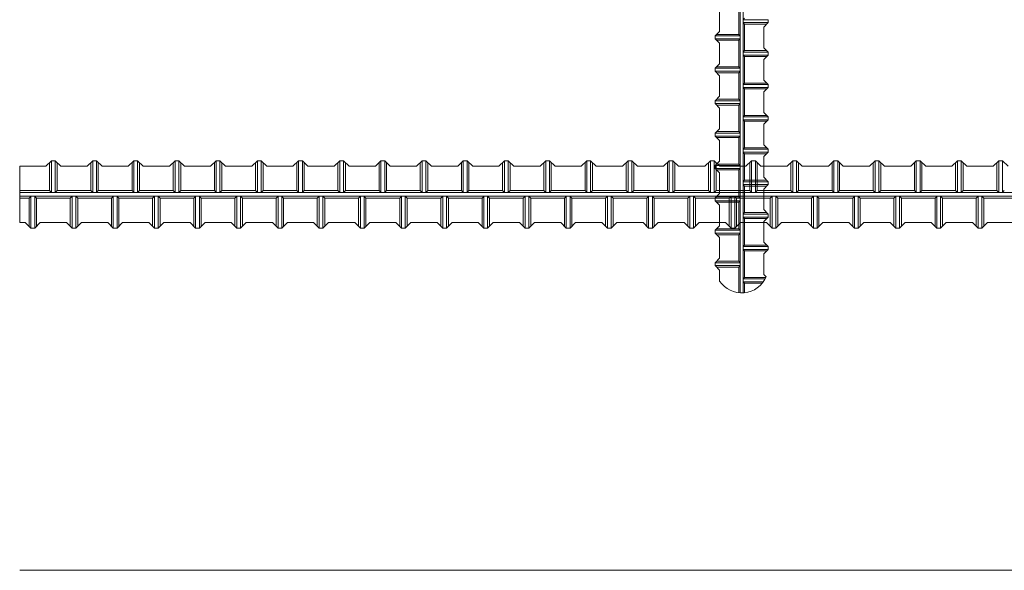
# Model space of a CAD drawing. Units: millimetres. Extents: x 0 to 160020, y 0 to 113157.
# Drawn here: x 9165 to 14361, y 68687 to 71589 of the extents above; entities that cross this region are included whole.
import ezdxf

# ---------------------------------------------------------------- set-up
doc = ezdxf.new("R2010")
doc.units = ezdxf.units.MM
doc.layers.add('レイヤ0', color=7, linetype='Continuous', lineweight=13)

msp = doc.modelspace()

# ---------------------------------------------------------------- linework, layer by layer
at = {"layer": 'レイヤ0', "color": 7, "linetype": 'Continuous', "lineweight": 9}
for p, q in [((12967.51, 83673.47), (12967.51, 70149.78)), ((12983.03, 83673.47), (12983.03, 70149.78)), ((12959.75, 71651.51), (12959.75, 71511.81)), ((12858.85, 71635.99), (12858.85, 71527.33)), ((12983.03, 71589.42), (12990.79, 71597.18)), ((13114.97, 71589.42), (12983.03, 71589.42)), ((13114.97, 71573.9), (12983.03, 71573.9)), ((12983.03, 71573.9), (12990.79, 71566.14)), ((13107.21, 71566.14), (12990.79, 71566.14)), ((12990.79, 71566.14), (12990.79, 71426.44)), ((13114.97, 71573.9), (13091.69, 71550.61)), ((13091.69, 71550.61), (13091.69, 71441.96)), ((13114.97, 71573.9), (13114.97, 71589.42)), ((12858.85, 71527.33), (12835.57, 71504.05)), ((12835.57, 71488.53), (12835.57, 71504.05)), ((12835.57, 71504.05), (12967.51, 71504.05)), ((12843.33, 71511.81), (12959.75, 71511.81)), ((12967.51, 71504.05), (12959.75, 71511.81)), ((12835.57, 71488.53), (12858.85, 71465.24)), ((12835.57, 71488.53), (12967.51, 71488.53)), ((12843.33, 71480.76), (12959.75, 71480.76)), ((12858.85, 71465.24), (12858.85, 71356.59)), ((12967.51, 71488.53), (12959.75, 71480.76)), ((12959.75, 71480.76), (12959.75, 71341.06)), ((13091.69, 71441.96), (13114.97, 71418.68)), ((12983.03, 71418.68), (12990.79, 71426.44)), ((13114.97, 71418.68), (12983.03, 71418.68)), ((13114.97, 71403.15), (12983.03, 71403.15)), ((12983.03, 71403.15), (12990.79, 71395.39)), ((13107.21, 71426.44), (12990.79, 71426.44)), ((13107.21, 71395.39), (12990.79, 71395.39)), ((12990.79, 71395.39), (12990.79, 71255.69)), ((13114.97, 71403.15), (13091.69, 71379.87)), ((13114.97, 71403.15), (13114.97, 71418.68)), ((12858.85, 71356.59), (12835.57, 71333.3)), ((12843.33, 71341.06), (12959.75, 71341.06)), ((12967.51, 71333.3), (12959.75, 71341.06)), ((13091.69, 71379.87), (13091.69, 71271.21)), ((12835.57, 71317.78), (12835.57, 71333.3)), ((12835.57, 71333.3), (12967.51, 71333.3)), ((12835.57, 71317.78), (12858.85, 71294.5)), ((12835.57, 71317.78), (12967.51, 71317.78)), ((12843.33, 71310.02), (12959.75, 71310.02)), ((12858.85, 71294.5), (12858.85, 71185.84)), ((12967.51, 71317.78), (12959.75, 71310.02)), ((12959.75, 71310.02), (12959.75, 71170.32)), ((12983.03, 71247.93), (12990.79, 71255.69)), ((13114.97, 71247.93), (12983.03, 71247.93)), ((13107.21, 71255.69), (12990.79, 71255.69)), ((13091.69, 71271.21), (13114.97, 71247.93)), ((13114.97, 71232.41), (13114.97, 71247.93)), ((12858.85, 71185.84), (12835.57, 71162.56)), ((13114.97, 71232.41), (12983.03, 71232.41)), ((12983.03, 71232.41), (12990.79, 71224.65)), ((13107.21, 71224.65), (12990.79, 71224.65)), ((12990.79, 71224.65), (12990.79, 71084.95)), ((13114.97, 71232.41), (13091.69, 71209.13)), ((13091.69, 71209.13), (13091.69, 71100.47)), ((12835.57, 71147.04), (12835.57, 71162.56)), ((12835.57, 71162.56), (12967.51, 71162.56)), ((12835.57, 71147.04), (12858.85, 71123.75)), ((12835.57, 71147.04), (12967.51, 71147.04)), ((12843.33, 71170.32), (12959.75, 71170.32)), ((12843.33, 71139.28), (12959.75, 71139.28)), ((12967.51, 71162.56), (12959.75, 71170.32)), ((12967.51, 71147.04), (12959.75, 71139.28)), ((12959.75, 71139.28), (12959.75, 70999.58)), ((12858.85, 71123.75), (12858.85, 71015.1)), ((12983.03, 71077.19), (12990.79, 71084.95)), ((13107.21, 71084.95), (12990.79, 71084.95)), ((13091.69, 71100.47), (13114.97, 71077.19)), ((13114.97, 71077.19), (12983.03, 71077.19)), ((13114.97, 71061.66), (12983.03, 71061.66)), ((12983.03, 71061.66), (12990.79, 71053.9)), ((13107.21, 71053.9), (12990.79, 71053.9)), ((12990.79, 71053.9), (12990.79, 70914.2)), ((13114.97, 71061.66), (13091.69, 71038.38)), ((13091.69, 71038.38), (13091.69, 70929.73)), ((13114.97, 71061.66), (13114.97, 71077.19)), ((12858.85, 71015.1), (12835.57, 70991.81)), ((12835.57, 70976.29), (12835.57, 70991.81)), ((12835.57, 70991.81), (12967.51, 70991.81)), ((12835.57, 70976.29), (12858.85, 70953.01)), ((12835.57, 70976.29), (12967.51, 70976.29)), ((12843.33, 70999.58), (12959.75, 70999.58)), ((12967.51, 70991.81), (12959.75, 70999.58)), ((12967.51, 70976.29), (12959.75, 70968.53)), ((12843.33, 70968.53), (12959.75, 70968.53)), ((12858.85, 70953.01), (12858.85, 70844.35)), ((12959.75, 70968.53), (12959.75, 70828.83)), ((13091.69, 70929.73), (13114.97, 70906.44)), ((12983.03, 70906.44), (12990.79, 70914.2)), ((13114.97, 70906.44), (12983.03, 70906.44)), ((13114.97, 70890.92), (12983.03, 70890.92)), ((12983.03, 70890.92), (12990.79, 70883.16)), ((13107.21, 70914.2), (12990.79, 70914.2)), ((13107.21, 70883.16), (12990.79, 70883.16)), ((12990.79, 70883.16), (12990.79, 70743.46)), ((13114.97, 70890.92), (13091.69, 70867.64)), ((13114.97, 70890.92), (13114.97, 70906.44)), ((9303.56, 70816.84), (9333.19, 70846.47)), ((9323.31, 70836.59), (9323.31, 70688.43)), ((9352.95, 70846.47), (9333.19, 70846.47)), ((9333.19, 70846.47), (9333.19, 70678.55)), ((9352.95, 70846.47), (9382.58, 70816.84)), ((9352.95, 70846.47), (9352.95, 70678.55)), ((9362.82, 70836.59), (9362.82, 70688.43)), ((9520.87, 70816.84), (9550.5, 70846.47)), ((9540.62, 70836.59), (9540.62, 70688.43)), ((9570.26, 70846.47), (9550.5, 70846.47)), ((9550.5, 70846.47), (9550.5, 70678.55)), ((9570.26, 70846.47), (9599.89, 70816.84)), ((9570.26, 70846.47), (9570.26, 70678.55)), ((9580.14, 70836.59), (9580.14, 70688.43)), ((9738.18, 70816.84), (9767.81, 70846.47)), ((9757.94, 70836.59), (9757.94, 70688.43)), ((9787.57, 70846.47), (9767.81, 70846.47)), ((9767.81, 70846.47), (9767.81, 70678.55)), ((9787.57, 70846.47), (9817.2, 70816.84)), ((9787.57, 70846.47), (9787.57, 70678.55)), ((9797.45, 70836.59), (9797.45, 70688.43)), ((9955.49, 70816.84), (9985.12, 70846.47)), ((9975.25, 70836.59), (9975.25, 70688.43)), ((10004.88, 70846.47), (9985.12, 70846.47)), ((9985.12, 70846.47), (9985.12, 70678.55)), ((10004.88, 70846.47), (10034.51, 70816.84)), ((10004.88, 70846.47), (10004.88, 70678.55)), ((10014.76, 70836.59), (10014.76, 70688.43)), ((10172.8, 70816.84), (10202.44, 70846.47)), ((10192.56, 70836.59), (10192.56, 70688.43)), ((10222.19, 70846.47), (10202.44, 70846.47)), ((10202.44, 70846.47), (10202.44, 70678.55)), ((10222.19, 70846.47), (10251.82, 70816.84)), ((10222.19, 70846.47), (10222.19, 70678.55)), ((10232.07, 70836.59), (10232.07, 70688.43)), ((10390.11, 70816.84), (10419.75, 70846.47)), ((10409.87, 70836.59), (10409.87, 70688.43)), ((10439.5, 70846.47), (10419.75, 70846.47)), ((10419.75, 70846.47), (10419.75, 70678.55)), ((10439.5, 70846.47), (10469.14, 70816.84)), ((10439.5, 70846.47), (10439.5, 70678.55)), ((10449.38, 70836.59), (10449.38, 70688.43)), ((10607.42, 70816.84), (10637.06, 70846.47)), ((10627.18, 70836.59), (10627.18, 70688.43)), ((10656.81, 70846.47), (10637.06, 70846.47)), ((10637.06, 70846.47), (10637.06, 70678.55)), ((10656.81, 70846.47), (10686.45, 70816.84)), ((10656.81, 70846.47), (10656.81, 70678.55)), ((10666.69, 70836.59), (10666.69, 70688.43)), ((10824.74, 70816.84), (10854.37, 70846.47)), ((10844.49, 70836.59), (10844.49, 70688.43)), ((10874.12, 70846.47), (10854.37, 70846.47)), ((10854.37, 70846.47), (10854.37, 70678.55)), ((10874.12, 70846.47), (10903.76, 70816.84)), ((10874.12, 70846.47), (10874.12, 70678.55)), ((10884, 70836.59), (10884, 70688.43)), ((11042.05, 70816.84), (11071.68, 70846.47)), ((11061.8, 70836.59), (11061.8, 70688.43)), ((11091.44, 70846.47), (11071.68, 70846.47)), ((11071.68, 70846.47), (11071.68, 70678.55)), ((11091.44, 70846.47), (11121.07, 70816.84)), ((11091.44, 70846.47), (11091.44, 70678.55)), ((11101.31, 70836.59), (11101.31, 70688.43)), ((11259.36, 70816.84), (11288.99, 70846.47)), ((11279.11, 70836.59), (11279.11, 70688.43)), ((11308.75, 70846.47), (11288.99, 70846.47)), ((11288.99, 70846.47), (11288.99, 70678.55)), ((11308.75, 70846.47), (11338.38, 70816.84)), ((11308.75, 70846.47), (11308.75, 70678.55)), ((11318.62, 70836.59), (11318.62, 70688.43)), ((11476.67, 70816.84), (11506.3, 70846.47)), ((11496.42, 70836.59), (11496.42, 70688.43)), ((11526.06, 70846.47), (11506.3, 70846.47)), ((11506.3, 70846.47), (11506.3, 70678.55)), ((11526.06, 70846.47), (11555.69, 70816.84)), ((11526.06, 70846.47), (11526.06, 70678.55)), ((11535.94, 70836.59), (11535.94, 70688.43)), ((11693.98, 70816.84), (11723.61, 70846.47)), ((11713.74, 70836.59), (11713.74, 70688.43)), ((11743.37, 70846.47), (11723.61, 70846.47)), ((11723.61, 70846.47), (11723.61, 70678.55)), ((11743.37, 70846.47), (11773, 70816.84)), ((11743.37, 70846.47), (11743.37, 70678.55)), ((11753.25, 70836.59), (11753.25, 70688.43)), ((11911.29, 70816.84), (11940.92, 70846.47)), ((11931.05, 70836.59), (11931.05, 70688.43)), ((11960.68, 70846.47), (11940.92, 70846.47)), ((11940.92, 70846.47), (11940.92, 70678.55)), ((11960.68, 70846.47), (11990.31, 70816.84)), ((11960.68, 70846.47), (11960.68, 70678.55)), ((11970.56, 70836.59), (11970.56, 70688.43)), ((12128.6, 70816.84), (12158.24, 70846.47)), ((12148.36, 70836.59), (12148.36, 70688.43)), ((12177.99, 70846.47), (12158.24, 70846.47)), ((12158.24, 70846.47), (12158.24, 70678.55)), ((12177.99, 70846.47), (12207.62, 70816.84)), ((12177.99, 70846.47), (12177.99, 70678.55)), ((12187.87, 70836.59), (12187.87, 70688.43)), ((12345.91, 70816.84), (12375.55, 70846.47)), ((12365.67, 70836.59), (12365.67, 70688.43)), ((12395.3, 70846.47), (12375.55, 70846.47)), ((12375.55, 70846.47), (12375.55, 70678.55)), ((12395.3, 70846.47), (12424.94, 70816.84)), ((12395.3, 70846.47), (12395.3, 70678.55)), ((12405.18, 70836.59), (12405.18, 70688.43)), ((12563.22, 70816.84), (12592.86, 70846.47)), ((12582.98, 70836.59), (12582.98, 70688.43)), ((12612.61, 70846.47), (12592.86, 70846.47)), ((12592.86, 70846.47), (12592.86, 70678.55)), ((12612.61, 70846.47), (12642.25, 70816.84)), ((12612.61, 70846.47), (12612.61, 70678.55)), ((12622.49, 70836.59), (12622.49, 70688.43)), ((12780.54, 70816.84), (12810.17, 70846.47)), ((12800.29, 70836.59), (12800.29, 70688.43)), ((12829.92, 70846.47), (12810.17, 70846.47)), ((12810.17, 70846.47), (12810.17, 70678.55)), ((12829.92, 70846.47), (12859.56, 70816.84)), ((12829.92, 70846.47), (12829.92, 70678.55)), ((12858.85, 70844.35), (12835.57, 70821.07)), ((12835.57, 70805.55), (12835.57, 70821.07)), ((12835.57, 70821.07), (12967.51, 70821.07)), ((12839.8, 70836.59), (12839.8, 70688.43)), ((12843.33, 70828.83), (12959.75, 70828.83)), ((12967.51, 70821.07), (12959.75, 70828.83)), ((12997.85, 70816.84), (13027.48, 70846.47)), ((13017.6, 70836.59), (13017.6, 70688.43)), ((13047.24, 70846.47), (13027.48, 70846.47)), ((13027.48, 70846.47), (13027.48, 70678.55)), ((13047.24, 70846.47), (13076.87, 70816.84)), ((13047.24, 70846.47), (13047.24, 70678.55)), ((13057.11, 70836.59), (13057.11, 70688.43)), ((13091.69, 70867.64), (13091.69, 70758.98)), ((13215.16, 70816.84), (13244.79, 70846.47)), ((13234.91, 70836.59), (13234.91, 70688.43)), ((13264.55, 70846.47), (13244.79, 70846.47)), ((13244.79, 70846.47), (13244.79, 70678.55)), ((13264.55, 70846.47), (13294.18, 70816.84)), ((13264.55, 70846.47), (13264.55, 70678.55)), ((13274.42, 70836.59), (13274.42, 70688.43)), ((13432.47, 70816.84), (13462.1, 70846.47)), ((13452.22, 70836.59), (13452.22, 70688.43)), ((13481.86, 70846.47), (13462.1, 70846.47)), ((13462.1, 70846.47), (13462.1, 70678.55)), ((13481.86, 70846.47), (13511.49, 70816.84)), ((13481.86, 70846.47), (13481.86, 70678.55)), ((13491.74, 70836.59), (13491.74, 70688.43)), ((13649.78, 70816.84), (13679.41, 70846.47)), ((13669.54, 70836.59), (13669.54, 70688.43)), ((13699.17, 70846.47), (13679.41, 70846.47)), ((13679.41, 70846.47), (13679.41, 70678.55)), ((13699.17, 70846.47), (13728.8, 70816.84)), ((13699.17, 70846.47), (13699.17, 70678.55)), ((13709.05, 70836.59), (13709.05, 70688.43)), ((13867.09, 70816.84), (13896.72, 70846.47)), ((13886.85, 70836.59), (13886.85, 70688.43)), ((13916.48, 70846.47), (13896.72, 70846.47)), ((13896.72, 70846.47), (13896.72, 70678.55)), ((13916.48, 70846.47), (13946.11, 70816.84)), ((13916.48, 70846.47), (13916.48, 70678.55)), ((13926.36, 70836.59), (13926.36, 70688.43)), ((14084.4, 70816.84), (14114.04, 70846.47)), ((14104.16, 70836.59), (14104.16, 70688.43)), ((14133.79, 70846.47), (14114.04, 70846.47)), ((14114.04, 70846.47), (14114.04, 70678.55)), ((14133.79, 70846.47), (14163.42, 70816.84)), ((14133.79, 70846.47), (14133.79, 70678.55)), ((14143.67, 70836.59), (14143.67, 70688.43)), ((14301.71, 70816.84), (14331.35, 70846.47)), ((14321.47, 70836.59), (14321.47, 70688.43)), ((14351.1, 70846.47), (14331.35, 70846.47)), ((14331.35, 70846.47), (14331.35, 70678.55)), ((14351.1, 70846.47), (14380.74, 70816.84)), ((14351.1, 70846.47), (14351.1, 70678.55)), ((9165.27, 70816.84), (9165.27, 70520.5)), ((9165.27, 70816.84), (9303.56, 70816.84)), ((9382.58, 70816.84), (9520.87, 70816.84)), ((9599.89, 70816.84), (9738.18, 70816.84)), ((9817.2, 70816.84), (9955.49, 70816.84)), ((10034.51, 70816.84), (10172.8, 70816.84)), ((10251.82, 70816.84), (10390.11, 70816.84)), ((10469.14, 70816.84), (10607.42, 70816.84)), ((10686.45, 70816.84), (10824.74, 70816.84)), ((10903.76, 70816.84), (11042.05, 70816.84)), ((11121.07, 70816.84), (11259.36, 70816.84)), ((11338.38, 70816.84), (11476.67, 70816.84)), ((11555.69, 70816.84), (11693.98, 70816.84)), ((11773, 70816.84), (11911.29, 70816.84)), ((11990.31, 70816.84), (12128.6, 70816.84)), ((12207.62, 70816.84), (12345.91, 70816.84)), ((12424.94, 70816.84), (12563.22, 70816.84)), ((12642.25, 70816.84), (12780.54, 70816.84)), ((12835.57, 70805.55), (12858.85, 70782.26)), ((12835.57, 70805.55), (12967.51, 70805.55)), ((12843.33, 70797.79), (12959.75, 70797.79)), ((12858.85, 70782.26), (12858.85, 70673.61)), ((12859.56, 70816.84), (12997.85, 70816.84)), ((12967.51, 70805.55), (12959.75, 70797.79)), ((12959.75, 70797.79), (12959.75, 70658.09)), ((13076.87, 70816.84), (13215.16, 70816.84)), ((13294.18, 70816.84), (13432.47, 70816.84)), ((13511.49, 70816.84), (13649.78, 70816.84)), ((13728.8, 70816.84), (13867.09, 70816.84)), ((13946.11, 70816.84), (14084.4, 70816.84)), ((14163.42, 70816.84), (14301.71, 70816.84)), ((12983.03, 70735.7), (12990.79, 70743.46)), ((13114.97, 70735.7), (12983.03, 70735.7)), ((13114.97, 70720.18), (12983.03, 70720.18)), ((12983.03, 70720.18), (12990.79, 70712.41)), ((13107.21, 70743.46), (12990.79, 70743.46)), ((13091.69, 70758.98), (13114.97, 70735.7)), ((13114.97, 70720.18), (13091.69, 70696.89)), ((13114.97, 70720.18), (13114.97, 70735.7)), ((9165.27, 70688.43), (9323.31, 70688.43)), ((9165.27, 70678.55), (32025.27, 70678.55)), ((9333.19, 70678.55), (9323.31, 70688.43)), ((9352.95, 70678.55), (9362.82, 70688.43)), ((9362.82, 70688.43), (9540.62, 70688.43)), ((9550.5, 70678.55), (9540.62, 70688.43)), ((9570.26, 70678.55), (9580.14, 70688.43)), ((9580.14, 70688.43), (9757.94, 70688.43)), ((9767.81, 70678.55), (9757.94, 70688.43)), ((9787.57, 70678.55), (9797.45, 70688.43)), ((9797.45, 70688.43), (9975.25, 70688.43)), ((9985.12, 70678.55), (9975.25, 70688.43)), ((10004.88, 70678.55), (10014.76, 70688.43)), ((10014.76, 70688.43), (10192.56, 70688.43)), ((10202.44, 70678.55), (10192.56, 70688.43)), ((10222.19, 70678.55), (10232.07, 70688.43)), ((10232.07, 70688.43), (10409.87, 70688.43)), ((10419.75, 70678.55), (10409.87, 70688.43)), ((10439.5, 70678.55), (10449.38, 70688.43)), ((10449.38, 70688.43), (10627.18, 70688.43)), ((10637.06, 70678.55), (10627.18, 70688.43)), ((10656.81, 70678.55), (10666.69, 70688.43)), ((10666.69, 70688.43), (10844.49, 70688.43)), ((10854.37, 70678.55), (10844.49, 70688.43)), ((10874.12, 70678.55), (10884, 70688.43)), ((10884, 70688.43), (11061.8, 70688.43)), ((11071.68, 70678.55), (11061.8, 70688.43)), ((11091.44, 70678.55), (11101.31, 70688.43)), ((11101.31, 70688.43), (11279.11, 70688.43)), ((11288.99, 70678.55), (11279.11, 70688.43)), ((11308.75, 70678.55), (11318.62, 70688.43)), ((11318.62, 70688.43), (11496.42, 70688.43)), ((11506.3, 70678.55), (11496.42, 70688.43)), ((11526.06, 70678.55), (11535.94, 70688.43)), ((11535.94, 70688.43), (11713.74, 70688.43)), ((11723.61, 70678.55), (11713.74, 70688.43)), ((11743.37, 70678.55), (11753.25, 70688.43)), ((11753.25, 70688.43), (11931.05, 70688.43)), ((11940.92, 70678.55), (11931.05, 70688.43)), ((11960.68, 70678.55), (11970.56, 70688.43)), ((11970.56, 70688.43), (12148.36, 70688.43)), ((12158.24, 70678.55), (12148.36, 70688.43)), ((12177.99, 70678.55), (12187.87, 70688.43)), ((12187.87, 70688.43), (12365.67, 70688.43)), ((12375.55, 70678.55), (12365.67, 70688.43)), ((12395.3, 70678.55), (12405.18, 70688.43)), ((12405.18, 70688.43), (12582.98, 70688.43)), ((12592.86, 70678.55), (12582.98, 70688.43)), ((12612.61, 70678.55), (12622.49, 70688.43)), ((12622.49, 70688.43), (12800.29, 70688.43)), ((12810.17, 70678.55), (12800.29, 70688.43)), ((12829.92, 70678.55), (12839.8, 70688.43)), ((12858.85, 70673.61), (12835.57, 70650.33)), ((12839.8, 70688.43), (13017.6, 70688.43)), ((13107.21, 70712.41), (12990.79, 70712.41)), ((12990.79, 70712.41), (12990.79, 70572.71)), ((13027.48, 70678.55), (13017.6, 70688.43)), ((13047.24, 70678.55), (13057.11, 70688.43)), ((13057.11, 70688.43), (13234.91, 70688.43)), ((13091.69, 70696.89), (13091.69, 70588.24)), ((13244.79, 70678.55), (13234.91, 70688.43)), ((13264.55, 70678.55), (13274.42, 70688.43)), ((13274.42, 70688.43), (13452.22, 70688.43)), ((13462.1, 70678.55), (13452.22, 70688.43)), ((13481.86, 70678.55), (13491.74, 70688.43)), ((13491.74, 70688.43), (13669.54, 70688.43)), ((13679.41, 70678.55), (13669.54, 70688.43)), ((13699.17, 70678.55), (13709.05, 70688.43)), ((13709.05, 70688.43), (13886.85, 70688.43)), ((13896.72, 70678.55), (13886.85, 70688.43)), ((13916.48, 70678.55), (13926.36, 70688.43)), ((13926.36, 70688.43), (14104.16, 70688.43)), ((14114.04, 70678.55), (14104.16, 70688.43)), ((14133.79, 70678.55), (14143.67, 70688.43)), ((14143.67, 70688.43), (14321.47, 70688.43)), ((14331.35, 70678.55), (14321.47, 70688.43)), ((14351.1, 70678.55), (14360.98, 70688.43)), ((9165.27, 70658.79), (32025.27, 70658.79)), ((9165.27, 70648.91), (9214.66, 70648.91)), ((9224.54, 70658.79), (9214.66, 70648.91)), ((9214.66, 70500.75), (9214.66, 70648.91)), ((9224.54, 70490.87), (9224.54, 70658.79)), ((9244.29, 70490.87), (9244.29, 70658.79)), ((9244.29, 70658.79), (9254.17, 70648.91)), ((9254.17, 70500.75), (9254.17, 70648.91)), ((9254.17, 70648.91), (9431.97, 70648.91)), ((9441.85, 70658.79), (9431.97, 70648.91)), ((9431.97, 70500.75), (9431.97, 70648.91)), ((9441.85, 70490.87), (9441.85, 70658.79)), ((9461.6, 70490.87), (9461.6, 70658.79)), ((9461.6, 70658.79), (9471.48, 70648.91)), ((9471.48, 70500.75), (9471.48, 70648.91)), ((9471.48, 70648.91), (9649.28, 70648.91)), ((9659.16, 70658.79), (9649.28, 70648.91)), ((9649.28, 70500.75), (9649.28, 70648.91)), ((9659.16, 70490.87), (9659.16, 70658.79)), ((9678.91, 70490.87), (9678.91, 70658.79)), ((9678.91, 70658.79), (9688.79, 70648.91)), ((9688.79, 70500.75), (9688.79, 70648.91)), ((9688.79, 70648.91), (9866.59, 70648.91)), ((9876.47, 70658.79), (9866.59, 70648.91)), ((9866.59, 70500.75), (9866.59, 70648.91)), ((9876.47, 70490.87), (9876.47, 70658.79)), ((9896.22, 70490.87), (9896.22, 70658.79)), ((9896.22, 70658.79), (9906.1, 70648.91)), ((9906.1, 70500.75), (9906.1, 70648.91)), ((9906.1, 70648.91), (10083.9, 70648.91)), ((10093.78, 70658.79), (10083.9, 70648.91)), ((10083.9, 70500.75), (10083.9, 70648.91)), ((10093.78, 70490.87), (10093.78, 70658.79)), ((10113.54, 70490.87), (10113.54, 70658.79)), ((10113.54, 70658.79), (10123.41, 70648.91)), ((10123.41, 70500.75), (10123.41, 70648.91)), ((10123.41, 70648.91), (10301.21, 70648.91)), ((10311.09, 70658.79), (10301.21, 70648.91)), ((10301.21, 70500.75), (10301.21, 70648.91)), ((10311.09, 70490.87), (10311.09, 70658.79)), ((10330.85, 70490.87), (10330.85, 70658.79)), ((10330.85, 70658.79), (10340.72, 70648.91)), ((10340.72, 70500.75), (10340.72, 70648.91)), ((10340.72, 70648.91), (10518.52, 70648.91)), ((10528.4, 70658.79), (10518.52, 70648.91)), ((10518.52, 70500.75), (10518.52, 70648.91)), ((10528.4, 70490.87), (10528.4, 70658.79)), ((10548.16, 70490.87), (10548.16, 70658.79)), ((10548.16, 70658.79), (10558.04, 70648.91)), ((10558.04, 70500.75), (10558.04, 70648.91)), ((10558.04, 70648.91), (10735.84, 70648.91)), ((10745.71, 70658.79), (10735.84, 70648.91)), ((10735.84, 70500.75), (10735.84, 70648.91)), ((10745.71, 70490.87), (10745.71, 70658.79)), ((10765.47, 70490.87), (10765.47, 70658.79)), ((10765.47, 70658.79), (10775.35, 70648.91)), ((10775.35, 70500.75), (10775.35, 70648.91)), ((10775.35, 70648.91), (10953.15, 70648.91)), ((10963.02, 70658.79), (10953.15, 70648.91)), ((10953.15, 70500.75), (10953.15, 70648.91)), ((10963.02, 70490.87), (10963.02, 70658.79)), ((10982.78, 70490.87), (10982.78, 70658.79)), ((10982.78, 70658.79), (10992.66, 70648.91)), ((10992.66, 70500.75), (10992.66, 70648.91)), ((10992.66, 70648.91), (11170.46, 70648.91)), ((11180.34, 70658.79), (11170.46, 70648.91)), ((11170.46, 70500.75), (11170.46, 70648.91)), ((11180.34, 70490.87), (11180.34, 70658.79)), ((11200.09, 70490.87), (11200.09, 70658.79)), ((11200.09, 70658.79), (11209.97, 70648.91)), ((11209.97, 70500.75), (11209.97, 70648.91)), ((11209.97, 70648.91), (11387.77, 70648.91)), ((11397.65, 70658.79), (11387.77, 70648.91)), ((11387.77, 70500.75), (11387.77, 70648.91)), ((11397.65, 70490.87), (11397.65, 70658.79)), ((11417.4, 70490.87), (11417.4, 70658.79)), ((11417.4, 70658.79), (11427.28, 70648.91)), ((11427.28, 70500.75), (11427.28, 70648.91)), ((11427.28, 70648.91), (11605.08, 70648.91)), ((11614.96, 70658.79), (11605.08, 70648.91)), ((11605.08, 70500.75), (11605.08, 70648.91)), ((11614.96, 70490.87), (11614.96, 70658.79)), ((11634.71, 70490.87), (11634.71, 70658.79)), ((11634.71, 70658.79), (11644.59, 70648.91)), ((11644.59, 70500.75), (11644.59, 70648.91)), ((11644.59, 70648.91), (11822.39, 70648.91)), ((11832.27, 70658.79), (11822.39, 70648.91)), ((11822.39, 70500.75), (11822.39, 70648.91)), ((11832.27, 70490.87), (11832.27, 70658.79)), ((11852.02, 70490.87), (11852.02, 70658.79)), ((11852.02, 70658.79), (11861.9, 70648.91)), ((11861.9, 70500.75), (11861.9, 70648.91)), ((11861.9, 70648.91), (12039.7, 70648.91)), ((12049.58, 70658.79), (12039.7, 70648.91)), ((12039.7, 70500.75), (12039.7, 70648.91)), ((12049.58, 70490.87), (12049.58, 70658.79)), ((12069.34, 70490.87), (12069.34, 70658.79)), ((12069.34, 70658.79), (12079.21, 70648.91)), ((12079.21, 70500.75), (12079.21, 70648.91)), ((12079.21, 70648.91), (12257.01, 70648.91)), ((12266.89, 70658.79), (12257.01, 70648.91)), ((12257.01, 70500.75), (12257.01, 70648.91)), ((12266.89, 70490.87), (12266.89, 70658.79)), ((12286.65, 70490.87), (12286.65, 70658.79)), ((12286.65, 70658.79), (12296.52, 70648.91)), ((12296.52, 70500.75), (12296.52, 70648.91)), ((12296.52, 70648.91), (12474.32, 70648.91)), ((12484.2, 70658.79), (12474.32, 70648.91)), ((12474.32, 70500.75), (12474.32, 70648.91)), ((12484.2, 70490.87), (12484.2, 70658.79)), ((12503.96, 70490.87), (12503.96, 70658.79)), ((12503.96, 70658.79), (12513.84, 70648.91)), ((12513.84, 70500.75), (12513.84, 70648.91)), ((12513.84, 70648.91), (12691.64, 70648.91)), ((12701.51, 70658.79), (12691.64, 70648.91)), ((12691.64, 70500.75), (12691.64, 70648.91)), ((12701.51, 70490.87), (12701.51, 70658.79)), ((12721.27, 70490.87), (12721.27, 70658.79)), ((12721.27, 70658.79), (12731.15, 70648.91)), ((12731.15, 70500.75), (12731.15, 70648.91)), ((12731.15, 70648.91), (12908.95, 70648.91)), ((12835.57, 70634.8), (12835.57, 70650.33)), ((12835.57, 70650.33), (12967.51, 70650.33)), ((12835.57, 70634.8), (12858.85, 70611.52)), ((12835.57, 70634.8), (12967.51, 70634.8)), ((12843.33, 70658.09), (12959.75, 70658.09)), ((12843.33, 70627.04), (12959.75, 70627.04)), ((12858.85, 70611.52), (12858.85, 70502.86)), ((12918.82, 70658.79), (12908.95, 70648.91)), ((12908.95, 70500.75), (12908.95, 70648.91)), ((12918.82, 70490.87), (12918.82, 70658.79)), ((12938.58, 70490.87), (12938.58, 70658.79)), ((12938.58, 70658.79), (12948.46, 70648.91)), ((12948.46, 70500.75), (12948.46, 70648.91)), ((12948.46, 70648.91), (13126.26, 70648.91)), ((12967.51, 70650.33), (12959.75, 70658.09)), ((12967.51, 70634.8), (12959.75, 70627.04)), ((12959.75, 70627.04), (12959.75, 70487.34)), ((13136.14, 70658.79), (13126.26, 70648.91)), ((13126.26, 70500.75), (13126.26, 70648.91)), ((13136.14, 70490.87), (13136.14, 70658.79)), ((13155.89, 70490.87), (13155.89, 70658.79)), ((13155.89, 70658.79), (13165.77, 70648.91)), ((13165.77, 70500.75), (13165.77, 70648.91)), ((13165.77, 70648.91), (13343.57, 70648.91)), ((13353.45, 70658.79), (13343.57, 70648.91)), ((13343.57, 70500.75), (13343.57, 70648.91)), ((13353.45, 70490.87), (13353.45, 70658.79)), ((13373.2, 70490.87), (13373.2, 70658.79)), ((13373.2, 70658.79), (13383.08, 70648.91)), ((13383.08, 70500.75), (13383.08, 70648.91)), ((13383.08, 70648.91), (13560.88, 70648.91)), ((13570.76, 70658.79), (13560.88, 70648.91)), ((13560.88, 70500.75), (13560.88, 70648.91)), ((13570.76, 70490.87), (13570.76, 70658.79)), ((13590.51, 70490.87), (13590.51, 70658.79)), ((13590.51, 70658.79), (13600.39, 70648.91)), ((13600.39, 70500.75), (13600.39, 70648.91)), ((13600.39, 70648.91), (13778.19, 70648.91)), ((13788.07, 70658.79), (13778.19, 70648.91)), ((13778.19, 70500.75), (13778.19, 70648.91)), ((13788.07, 70490.87), (13788.07, 70658.79)), ((13807.82, 70490.87), (13807.82, 70658.79)), ((13807.82, 70658.79), (13817.7, 70648.91)), ((13817.7, 70500.75), (13817.7, 70648.91)), ((13817.7, 70648.91), (13995.5, 70648.91)), ((14005.38, 70658.79), (13995.5, 70648.91)), ((13995.5, 70500.75), (13995.5, 70648.91)), ((14005.38, 70490.87), (14005.38, 70658.79)), ((14025.14, 70490.87), (14025.14, 70658.79)), ((14025.14, 70658.79), (14035.01, 70648.91)), ((14035.01, 70500.75), (14035.01, 70648.91)), ((14035.01, 70648.91), (14212.81, 70648.91)), ((14222.69, 70658.79), (14212.81, 70648.91)), ((14212.81, 70500.75), (14212.81, 70648.91)), ((14222.69, 70490.87), (14222.69, 70658.79)), ((14242.45, 70490.87), (14242.45, 70658.79)), ((14242.45, 70658.79), (14252.32, 70648.91)), ((14252.32, 70500.75), (14252.32, 70648.91)), ((14252.32, 70648.91), (14430.12, 70648.91)), ((12983.03, 70564.95), (12990.79, 70572.71)), ((13114.97, 70564.95), (12983.03, 70564.95)), ((13107.21, 70572.71), (12990.79, 70572.71)), ((13091.69, 70588.24), (13114.97, 70564.95)), ((13114.97, 70549.43), (13114.97, 70564.95)), ((9165.27, 70520.5), (9194.9, 70520.5)), ((9194.9, 70520.5), (9224.54, 70490.87)), ((9244.29, 70490.87), (9273.92, 70520.5)), ((9273.92, 70520.5), (9412.21, 70520.5)), ((9412.21, 70520.5), (9441.85, 70490.87)), ((9461.6, 70490.87), (9491.24, 70520.5)), ((9491.24, 70520.5), (9629.52, 70520.5)), ((9629.52, 70520.5), (9659.16, 70490.87)), ((9678.91, 70490.87), (9708.55, 70520.5)), ((9708.55, 70520.5), (9846.84, 70520.5)), ((9846.84, 70520.5), (9876.47, 70490.87)), ((9896.22, 70490.87), (9925.86, 70520.5)), ((9925.86, 70520.5), (10064.15, 70520.5)), ((10064.15, 70520.5), (10093.78, 70490.87)), ((10113.54, 70490.87), (10143.17, 70520.5)), ((10143.17, 70520.5), (10281.46, 70520.5)), ((10281.46, 70520.5), (10311.09, 70490.87)), ((10330.85, 70490.87), (10360.48, 70520.5)), ((10360.48, 70520.5), (10498.77, 70520.5)), ((10498.77, 70520.5), (10528.4, 70490.87)), ((10548.16, 70490.87), (10577.79, 70520.5)), ((10577.79, 70520.5), (10716.08, 70520.5)), ((10716.08, 70520.5), (10745.71, 70490.87)), ((10765.47, 70490.87), (10795.1, 70520.5)), ((10795.1, 70520.5), (10933.39, 70520.5)), ((10933.39, 70520.5), (10963.02, 70490.87)), ((10982.78, 70490.87), (11012.41, 70520.5)), ((11012.41, 70520.5), (11150.7, 70520.5)), ((11150.7, 70520.5), (11180.34, 70490.87)), ((11200.09, 70490.87), (11229.72, 70520.5)), ((11229.72, 70520.5), (11368.01, 70520.5)), ((11368.01, 70520.5), (11397.65, 70490.87)), ((11417.4, 70490.87), (11447.04, 70520.5)), ((11447.04, 70520.5), (11585.32, 70520.5)), ((11585.32, 70520.5), (11614.96, 70490.87)), ((11634.71, 70490.87), (11664.35, 70520.5)), ((11664.35, 70520.5), (11802.64, 70520.5)), ((11802.64, 70520.5), (11832.27, 70490.87)), ((11852.02, 70490.87), (11881.66, 70520.5)), ((11881.66, 70520.5), (12019.95, 70520.5)), ((12019.95, 70520.5), (12049.58, 70490.87)), ((12069.34, 70490.87), (12098.97, 70520.5)), ((12098.97, 70520.5), (12237.26, 70520.5)), ((12237.26, 70520.5), (12266.89, 70490.87)), ((12286.65, 70490.87), (12316.28, 70520.5)), ((12316.28, 70520.5), (12454.57, 70520.5)), ((12454.57, 70520.5), (12484.2, 70490.87)), ((12503.96, 70490.87), (12533.59, 70520.5)), ((12533.59, 70520.5), (12671.88, 70520.5)), ((12671.88, 70520.5), (12701.51, 70490.87)), ((12721.27, 70490.87), (12750.9, 70520.5)), ((12750.9, 70520.5), (12889.19, 70520.5)), ((12889.19, 70520.5), (12918.82, 70490.87)), ((12938.58, 70490.87), (12968.21, 70520.5)), ((12968.21, 70520.5), (13106.5, 70520.5)), ((13114.97, 70549.43), (12983.03, 70549.43)), ((12983.03, 70549.43), (12990.79, 70541.67)), ((13107.21, 70541.67), (12990.79, 70541.67)), ((12990.79, 70541.67), (12990.79, 70401.97)), ((13114.97, 70549.43), (13091.69, 70526.15)), ((13091.69, 70526.15), (13091.69, 70417.49)), ((13106.5, 70520.5), (13136.14, 70490.87)), ((13155.89, 70490.87), (13185.52, 70520.5)), ((13185.52, 70520.5), (13323.81, 70520.5)), ((13323.81, 70520.5), (13353.45, 70490.87)), ((13373.2, 70490.87), (13402.84, 70520.5)), ((13402.84, 70520.5), (13541.12, 70520.5)), ((13541.12, 70520.5), (13570.76, 70490.87)), ((13590.51, 70490.87), (13620.15, 70520.5)), ((13620.15, 70520.5), (13758.44, 70520.5)), ((13758.44, 70520.5), (13788.07, 70490.87)), ((13807.82, 70490.87), (13837.46, 70520.5)), ((13837.46, 70520.5), (13975.75, 70520.5)), ((13975.75, 70520.5), (14005.38, 70490.87)), ((14025.14, 70490.87), (14054.77, 70520.5)), ((14054.77, 70520.5), (14193.06, 70520.5)), ((14193.06, 70520.5), (14222.69, 70490.87)), ((14242.45, 70490.87), (14272.08, 70520.5)), ((14272.08, 70520.5), (14410.37, 70520.5)), ((9244.29, 70490.87), (9224.54, 70490.87)), ((9461.6, 70490.87), (9441.85, 70490.87)), ((9678.91, 70490.87), (9659.16, 70490.87)), ((9896.22, 70490.87), (9876.47, 70490.87)), ((10113.54, 70490.87), (10093.78, 70490.87)), ((10330.85, 70490.87), (10311.09, 70490.87)), ((10548.16, 70490.87), (10528.4, 70490.87)), ((10765.47, 70490.87), (10745.71, 70490.87)), ((10982.78, 70490.87), (10963.02, 70490.87)), ((11200.09, 70490.87), (11180.34, 70490.87)), ((11417.4, 70490.87), (11397.65, 70490.87)), ((11634.71, 70490.87), (11614.96, 70490.87)), ((11852.02, 70490.87), (11832.27, 70490.87)), ((12069.34, 70490.87), (12049.58, 70490.87)), ((12286.65, 70490.87), (12266.89, 70490.87)), ((12503.96, 70490.87), (12484.2, 70490.87)), ((12721.27, 70490.87), (12701.51, 70490.87)), ((12858.85, 70502.86), (12835.57, 70479.58)), ((12835.57, 70464.06), (12835.57, 70479.58)), ((12835.57, 70479.58), (12967.51, 70479.58)), ((12835.57, 70464.06), (12858.85, 70440.78)), ((12835.57, 70464.06), (12967.51, 70464.06)), ((12843.33, 70487.34), (12959.75, 70487.34)), ((12843.33, 70456.3), (12959.75, 70456.3)), ((12938.58, 70490.87), (12918.82, 70490.87)), ((12967.51, 70479.58), (12959.75, 70487.34)), ((12967.51, 70464.06), (12959.75, 70456.3)), ((12959.75, 70456.3), (12959.75, 70316.6)), ((13155.89, 70490.87), (13136.14, 70490.87)), ((13373.2, 70490.87), (13353.45, 70490.87)), ((13590.51, 70490.87), (13570.76, 70490.87)), ((13807.82, 70490.87), (13788.07, 70490.87)), ((14025.14, 70490.87), (14005.38, 70490.87)), ((14242.45, 70490.87), (14222.69, 70490.87)), ((12858.85, 70440.78), (12858.85, 70332.12)), ((12983.03, 70394.21), (12990.79, 70401.97)), ((13107.21, 70401.97), (12990.79, 70401.97)), ((13091.69, 70417.49), (13114.97, 70394.21)), ((13114.97, 70394.21), (12983.03, 70394.21)), ((13114.97, 70378.69), (12983.03, 70378.69)), ((12983.03, 70378.69), (12990.79, 70370.93)), ((13107.21, 70370.93), (12990.79, 70370.93)), ((12990.79, 70370.93), (12990.79, 70231.23)), ((13114.97, 70378.69), (13091.69, 70355.4)), ((13091.69, 70355.4), (13091.69, 70246.75)), ((13114.97, 70378.69), (13114.97, 70394.21)), ((12858.85, 70332.12), (12835.57, 70308.84)), ((12835.57, 70293.31), (12835.57, 70308.84)), ((12835.57, 70308.84), (12967.51, 70308.84)), ((12843.33, 70316.6), (12959.75, 70316.6)), ((12967.51, 70308.84), (12959.75, 70316.6)), ((12835.57, 70293.31), (12858.85, 70270.03)), ((12835.57, 70293.31), (12967.51, 70293.31)), ((12843.33, 70285.55), (12959.75, 70285.55)), ((12858.85, 70270.03), (12858.85, 70212.04)), ((12967.51, 70293.31), (12959.75, 70285.55)), ((12959.75, 70285.55), (12959.75, 70150.43)), ((13091.69, 70246.75), (13103.83, 70234.6)), ((12983.03, 70223.46), (12990.79, 70231.23)), ((13098.5, 70223.46), (12983.03, 70223.46)), ((12983.03, 70207.94), (12990.79, 70200.18)), ((13088.86, 70207.94), (12983.03, 70207.94)), ((13102.34, 70231.23), (12990.79, 70231.23)), ((13082.88, 70200.18), (12990.79, 70200.18)), ((12990.79, 70200.18), (12990.79, 70150.43))]:
    msp.add_line(p, q, dxfattribs=at)
at = {"layer": 'レイヤ0', "color": 2, "linetype": 'Continuous', "lineweight": 9}
msp.add_line((9165.27, 68687.47), (32025.27, 68687.47), dxfattribs=at)
at = {"layer": 'レイヤ0', "color": 7, "linetype": 'Continuous', "lineweight": 9}
msp.add_arc((12975.27, 70289.26), 139.7, 213.55731, 336.9663, dxfattribs=at)

doc.saveas('drawing.dxf')
